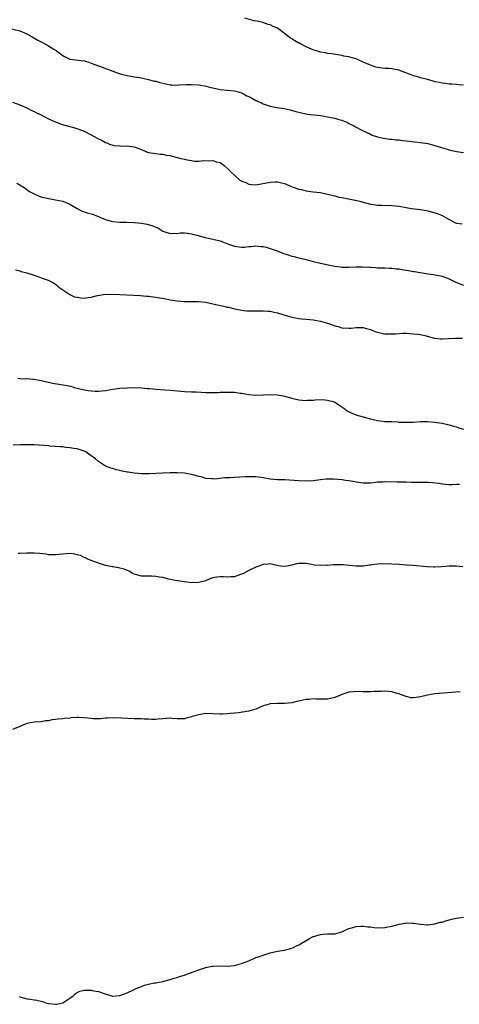
# Model space of a CAD drawing. Units: inches. Extents: x 2655000 to 2658000, y 1557000 to 1560000.
# Drawn here: x 2657635 to 2657758, y 1559443 to 1559718 of the extents above; entities that cross this region are included whole.
import ezdxf

# ---------------------------------------------------------------- set-up
doc = ezdxf.new("R2010")
doc.units = ezdxf.units.IN
doc.header["$MEASUREMENT"] = 0
doc.layers.add('LD26551557_10ft', color=83, linetype='Continuous')

msp = doc.modelspace()

# ---------------------------------------------------------------- linework, layer by layer
at = {"layer": 'LD26551557_10ft'}
for points, elevation in [([(2657759, 1559699.42), (2657757.56, 1559699.56), (2657757, 1559699.6), (2657755.75, 1559699.75), (2657755, 1559699.73), (2657753.94, 1559699.94), (2657753, 1559699.98), (2657752.18, 1559700.18), (2657751, 1559700.41), (2657750.53, 1559700.53), (2657748.96, 1559701), (2657747, 1559701.48), (2657746.23, 1559701.77), (2657745, 1559702.08), (2657743.17, 1559702.83), (2657742.9, 1559702.9), (2657741.43, 1559703.43), (2657741, 1559703.63), (2657739.87, 1559703.87), (2657739, 1559704.01), (2657738.11, 1559704.11), (2657737, 1559704.14), (2657736.24, 1559704.24), (2657735, 1559704.38), (2657734.49, 1559704.49), (2657732.99, 1559704.99), (2657731, 1559705.92), (2657729.35, 1559706.65), (2657729, 1559706.78), (2657728.24, 1559707), (2657727.24, 1559707.24), (2657727, 1559707.34), (2657725.58, 1559707.58), (2657725, 1559707.74), (2657723.91, 1559707.91), (2657722.2, 1559708.2), (2657721, 1559708.34), (2657720.47, 1559708.47), (2657719, 1559708.67), (2657718.76, 1559708.76), (2657717.94, 1559709), (2657717.25, 1559709.25), (2657717, 1559709.29), (2657716.53, 1559709.47), (2657715, 1559710.18), (2657713.42, 1559711), (2657713.16, 1559711.16), (2657713, 1559711.22), (2657711.86, 1559711.86), (2657711, 1559712.41), (2657710.62, 1559712.62), (2657709, 1559713.92), (2657707, 1559715.35), (2657705.83, 1559715.83), (2657705, 1559716.27), (2657704.43, 1559716.43), (2657702.96, 1559716.96), (2657701.34, 1559717.34), (2657700.54, 1559717.46), (2657697.86, 1559718.14)], 8010), ([(2657631.47, 1559715.47), (2657635, 1559714.61), (2657635.64, 1559714.36), (2657637, 1559713.76), (2657638.43, 1559713), (2657640.04, 1559712.04), (2657641.36, 1559711.36), (2657643, 1559710.46), (2657644.51, 1559709.49), (2657645.14, 1559709.14), (2657645.31, 1559709), (2657646.31, 1559708.31), (2657647, 1559707.71), (2657647.48, 1559707.48), (2657648.4, 1559707), (2657649, 1559706.75), (2657653, 1559706.22), (2657654.07, 1559705.93), (2657655, 1559705.64), (2657657, 1559704.88), (2657658.34, 1559704.34), (2657659, 1559704.12), (2657659.81, 1559703.81), (2657661, 1559703.37), (2657662.74, 1559702.74), (2657663.47, 1559702.53), (2657665, 1559702.15), (2657666.06, 1559701.94), (2657667, 1559701.81), (2657668.43, 1559701.57), (2657669, 1559701.49), (2657669.39, 1559701.39), (2657671, 1559701.05), (2657672.59, 1559700.59), (2657673, 1559700.52), (2657674.16, 1559700.16), (2657675, 1559699.96), (2657677, 1559699.56), (2657677.54, 1559699.54), (2657679, 1559699.46), (2657679.5, 1559699.5), (2657681.6, 1559699.6), (2657683, 1559699.65), (2657685, 1559699.54), (2657687.15, 1559699.15), (2657687.68, 1559699), (2657689, 1559698.67), (2657691, 1559698.27), (2657693, 1559698.08), (2657695, 1559697.84), (2657697, 1559697.26), (2657697.54, 1559697), (2657698.49, 1559696.49), (2657699, 1559696.26), (2657699.83, 1559695.83), (2657701, 1559695.19), (2657701.14, 1559695.14), (2657701.41, 1559695), (2657702.52, 1559694.52), (2657703, 1559694.27), (2657704.16, 1559693.84), (2657705, 1559693.58), (2657706.8, 1559693.2), (2657708.89, 1559692.89), (2657710.54, 1559692.54), (2657712.11, 1559692.11), (2657713.69, 1559691.69), (2657715.38, 1559691.38), (2657719.07, 1559690.93), (2657721, 1559690.64), (2657723, 1559690.25), (2657724.12, 1559689.88), (2657725, 1559689.63), (2657726.55, 1559689), (2657726.85, 1559688.85), (2657727, 1559688.76), (2657728.17, 1559688.17), (2657729, 1559687.68), (2657730.39, 1559687), (2657731, 1559686.64), (2657731.64, 1559686.36), (2657733, 1559685.71), (2657733.5, 1559685.5), (2657735, 1559685.03), (2657736.63, 1559684.63), (2657738.35, 1559684.35), (2657739, 1559684.32), (2657740.15, 1559684.15), (2657741, 1559684.14), (2657741.99, 1559683.99), (2657743, 1559683.93), (2657743.81, 1559683.81), (2657747, 1559683.47), (2657749, 1559683.13), (2657751, 1559682.63), (2657754.45, 1559681.55), (2657755, 1559681.39), (2657757, 1559680.93), (2657759, 1559680.6)], 8000), ([(2657633, 1559694.65), (2657635, 1559693.91), (2657637, 1559693.08), (2657638.36, 1559692.36), (2657639, 1559692.13), (2657639.71, 1559691.71), (2657641, 1559691.11), (2657643, 1559690.03), (2657644.7, 1559689.3), (2657645, 1559689.16), (2657646.56, 1559688.56), (2657649, 1559687.85), (2657649.7, 1559687.7), (2657651.25, 1559687.25), (2657653, 1559686.59), (2657655, 1559685.59), (2657656.67, 1559684.67), (2657658.01, 1559684.01), (2657659, 1559683.44), (2657659.33, 1559683.33), (2657660.1, 1559683), (2657661, 1559682.68), (2657661.39, 1559682.61), (2657663, 1559682.45), (2657663.56, 1559682.44), (2657665, 1559682.47), (2657667, 1559682.2), (2657669, 1559681.44), (2657670.74, 1559680.74), (2657671, 1559680.66), (2657673, 1559680.32), (2657674.2, 1559680.2), (2657675, 1559680.16), (2657675.93, 1559679.93), (2657677, 1559679.79), (2657677.58, 1559679.58), (2657679, 1559679.26), (2657679.97, 1559679), (2657681, 1559678.75), (2657681.33, 1559678.67), (2657683, 1559678.36), (2657683.75, 1559678.25), (2657685, 1559678.21), (2657686.36, 1559678.36), (2657687.74, 1559678.26), (2657689, 1559678.37), (2657689.95, 1559678.05), (2657691, 1559677.8), (2657692.09, 1559677), (2657693, 1559676.27), (2657693.64, 1559675.64), (2657694.15, 1559675), (2657695, 1559674.28), (2657696.42, 1559673), (2657696.78, 1559672.78), (2657697, 1559672.63), (2657698.2, 1559672.2), (2657699, 1559671.74), (2657699.73, 1559671.73), (2657701, 1559671.57), (2657705, 1559672.35), (2657706.41, 1559672.41), (2657707, 1559672.41), (2657708.16, 1559672.16), (2657709, 1559671.95), (2657709.66, 1559671.66), (2657711.08, 1559671.08), (2657713, 1559670.41), (2657713.75, 1559670.25), (2657715, 1559669.95), (2657717, 1559669.65), (2657719, 1559669.41), (2657721, 1559669.03), (2657722.59, 1559668.59), (2657723, 1559668.5), (2657724.19, 1559668.19), (2657725, 1559668.01), (2657729.2, 1559667.2), (2657730.03, 1559667), (2657731, 1559666.73), (2657733, 1559666.21), (2657733.89, 1559666.11), (2657735, 1559665.95), (2657736.06, 1559665.94), (2657739, 1559665.85), (2657741, 1559665.6), (2657743, 1559665.22), (2657744.48, 1559665), (2657747, 1559664.7), (2657749, 1559664.32), (2657750.05, 1559664.05), (2657751.6, 1559663.6), (2657753.01, 1559663.01), (2657755, 1559661.88), (2657756.73, 1559661), (2657757, 1559660.9), (2657758.67, 1559660.67)], 7990), ([(2657634.1, 1559672.1), (2657635, 1559671.64), (2657635.36, 1559671.36), (2657635.92, 1559671), (2657637, 1559670.33), (2657637.77, 1559669.77), (2657639, 1559669.08), (2657640.44, 1559668.44), (2657641, 1559668.23), (2657643, 1559667.73), (2657645, 1559667.42), (2657647.01, 1559667), (2657649, 1559666.15), (2657651, 1559665), (2657652.3, 1559664.3), (2657653.8, 1559663.8), (2657655, 1559663.49), (2657655.37, 1559663.37), (2657656.29, 1559663), (2657657, 1559662.75), (2657657.42, 1559662.58), (2657659, 1559661.88), (2657660.55, 1559661.45), (2657661, 1559661.31), (2657663, 1559661.14), (2657664.87, 1559661.13), (2657667, 1559661.04), (2657669, 1559660.85), (2657670.58, 1559660.58), (2657672.15, 1559660.14), (2657673, 1559659.72), (2657673.55, 1559659.55), (2657674.41, 1559659), (2657675, 1559658.68), (2657675.5, 1559658.5), (2657677, 1559658.04), (2657677.95, 1559658.05), (2657679, 1559658.04), (2657679.85, 1559658.15), (2657681, 1559658.15), (2657681.9, 1559658.1), (2657683, 1559657.91), (2657684.46, 1559657.54), (2657686.84, 1559656.84), (2657689, 1559656.41), (2657691, 1559655.92), (2657693.37, 1559655), (2657695, 1559654.47), (2657695.66, 1559654.34), (2657697, 1559654.19), (2657697.83, 1559654.17), (2657699, 1559654.32), (2657699.64, 1559654.36), (2657701, 1559654.53), (2657702.39, 1559654.39), (2657703, 1559654.36), (2657703.85, 1559654.15), (2657705, 1559653.81), (2657706.89, 1559653.11), (2657708.48, 1559652.48), (2657709, 1559652.3), (2657710, 1559652), (2657711, 1559651.66), (2657711.55, 1559651.55), (2657713, 1559651.19), (2657715, 1559650.73), (2657717, 1559650.18), (2657719, 1559649.68), (2657720.69, 1559649.31), (2657723, 1559648.84), (2657724.67, 1559648.67), (2657725, 1559648.61), (2657727, 1559648.62), (2657729, 1559648.72), (2657730.7, 1559648.7), (2657732.6, 1559648.6), (2657733, 1559648.54), (2657734.48, 1559648.48), (2657735, 1559648.43), (2657737, 1559648.39), (2657738.31, 1559648.31), (2657739, 1559648.32), (2657740.14, 1559648.14), (2657741, 1559648.1), (2657741.89, 1559647.89), (2657743, 1559647.75), (2657743.62, 1559647.62), (2657745, 1559647.39), (2657745.34, 1559647.34), (2657749, 1559646.72), (2657750.5, 1559646.5), (2657751.66, 1559646.34), (2657753, 1559646.07), (2657755, 1559645.35), (2657757, 1559644.31), (2657759, 1559643.57)], 7980), ([(2657633.85, 1559647.85), (2657635, 1559647.55), (2657635.41, 1559647.41), (2657637, 1559646.97), (2657639, 1559646.33), (2657640.03, 1559645.97), (2657641, 1559645.63), (2657642.91, 1559644.91), (2657644.27, 1559644.27), (2657645, 1559643.83), (2657645.44, 1559643.44), (2657645.96, 1559643), (2657648.96, 1559640.96), (2657650.33, 1559640.33), (2657651, 1559640.19), (2657652.01, 1559640.01), (2657653, 1559639.93), (2657654.1, 1559640.1), (2657655, 1559640.2), (2657656.69, 1559640.69), (2657659, 1559641.02), (2657663, 1559640.91), (2657664.89, 1559640.89), (2657666.78, 1559640.78), (2657668.64, 1559640.64), (2657670.47, 1559640.47), (2657671, 1559640.44), (2657672.26, 1559640.26), (2657673, 1559640.22), (2657674.02, 1559640.02), (2657675, 1559639.88), (2657677, 1559639.46), (2657679, 1559639.14), (2657681.02, 1559639.02), (2657683, 1559639.02), (2657685, 1559639), (2657687, 1559638.78), (2657689, 1559638.36), (2657692.44, 1559637.56), (2657693, 1559637.45), (2657693.4, 1559637.4), (2657695, 1559636.97), (2657696.63, 1559636.63), (2657697, 1559636.54), (2657698.41, 1559636.41), (2657699, 1559636.34), (2657702.38, 1559636.38), (2657703, 1559636.41), (2657704.3, 1559636.3), (2657705, 1559636.27), (2657706.05, 1559636.05), (2657707, 1559635.86), (2657709.72, 1559635), (2657711, 1559634.61), (2657713, 1559634.24), (2657713.86, 1559634.14), (2657715, 1559634.08), (2657716.05, 1559633.95), (2657717, 1559633.91), (2657719, 1559633.54), (2657721, 1559632.94), (2657722.43, 1559632.43), (2657723, 1559632.2), (2657723.96, 1559631.96), (2657725, 1559631.62), (2657727, 1559631.54), (2657727.58, 1559631.58), (2657729, 1559631.75), (2657729.71, 1559631.71), (2657731, 1559631.71), (2657731.54, 1559631.54), (2657733, 1559631.14), (2657734.52, 1559630.52), (2657735, 1559630.4), (2657735.73, 1559630.27), (2657737, 1559630), (2657738.05, 1559629.95), (2657740.02, 1559629.98), (2657741, 1559630.09), (2657742.14, 1559630.14), (2657743, 1559630.11), (2657745, 1559630), (2657746.12, 1559629.88), (2657747, 1559629.76), (2657748.61, 1559629.39), (2657750.78, 1559628.78), (2657751, 1559628.74), (2657752.57, 1559628.57), (2657753, 1559628.54), (2657754.67, 1559628.67), (2657756.79, 1559628.79), (2657758.7, 1559628.7)], 7970), ([(2657634.47, 1559617.53), (2657635, 1559617.49), (2657636.58, 1559617.42), (2657637, 1559617.44), (2657638.7, 1559617.3), (2657639, 1559617.29), (2657641, 1559616.92), (2657642.54, 1559616.54), (2657643, 1559616.46), (2657644.19, 1559616.19), (2657645.91, 1559615.91), (2657647.65, 1559615.65), (2657649.29, 1559615.29), (2657650.2, 1559615), (2657653, 1559614.31), (2657654.1, 1559614.1), (2657655, 1559613.98), (2657656.05, 1559613.95), (2657657, 1559613.9), (2657659, 1559614.11), (2657661, 1559614.48), (2657663, 1559614.74), (2657665, 1559614.86), (2657667, 1559614.93), (2657669, 1559614.87), (2657670.68, 1559614.68), (2657671.34, 1559614.66), (2657673, 1559614.49), (2657675.67, 1559614.33), (2657677, 1559614.23), (2657678.1, 1559614.1), (2657680.03, 1559613.97), (2657681, 1559613.88), (2657683, 1559613.79), (2657684.29, 1559613.71), (2657685.66, 1559613.66), (2657687, 1559613.59), (2657688.43, 1559613.57), (2657689, 1559613.59), (2657690.4, 1559613.6), (2657691, 1559613.66), (2657692.34, 1559613.66), (2657693, 1559613.7), (2657693.69, 1559613.69), (2657695, 1559613.61), (2657696.62, 1559613.38), (2657697, 1559613.35), (2657699, 1559613.01), (2657701, 1559612.85), (2657703, 1559612.91), (2657705, 1559613), (2657706.9, 1559612.9), (2657708.6, 1559612.6), (2657709, 1559612.52), (2657711, 1559611.99), (2657711.8, 1559611.8), (2657713, 1559611.55), (2657715, 1559611.37), (2657715.4, 1559611.4), (2657717, 1559611.44), (2657717.52, 1559611.52), (2657719.58, 1559611.58), (2657721, 1559611.44), (2657721.37, 1559611.37), (2657722.55, 1559611), (2657723, 1559610.82), (2657725, 1559609.55), (2657725.82, 1559609), (2657726.48, 1559608.48), (2657727.75, 1559607.75), (2657729, 1559607.32), (2657729.22, 1559607.22), (2657729.91, 1559607), (2657731, 1559606.76), (2657733, 1559606.2), (2657735, 1559605.7), (2657736.44, 1559605.56), (2657737, 1559605.48), (2657738.55, 1559605.45), (2657739, 1559605.41), (2657740.66, 1559605.34), (2657741, 1559605.3), (2657743, 1559605.23), (2657745, 1559605.3), (2657747, 1559605.41), (2657749, 1559605.41), (2657751, 1559605.27), (2657753, 1559604.99), (2657755, 1559604.54), (2657756.19, 1559604.19), (2657757, 1559603.92), (2657757.72, 1559603.72), (2657759, 1559603.28)], 7960), ([(2657757.85, 1559587.86), (2657757, 1559587.83), (2657755.76, 1559587.76), (2657755, 1559587.74), (2657753.89, 1559587.89), (2657753, 1559587.97), (2657752.14, 1559588.14), (2657750.32, 1559588.32), (2657749, 1559588.39), (2657748.38, 1559588.38), (2657747, 1559588.42), (2657746.39, 1559588.39), (2657745, 1559588.45), (2657744.43, 1559588.43), (2657743, 1559588.47), (2657741, 1559588.48), (2657740.51, 1559588.51), (2657737, 1559588.59), (2657736.54, 1559588.54), (2657735, 1559588.47), (2657734.38, 1559588.38), (2657733, 1559588.22), (2657732.24, 1559588.24), (2657731, 1559588.21), (2657730.34, 1559588.34), (2657729, 1559588.51), (2657728.6, 1559588.6), (2657727, 1559588.86), (2657726.03, 1559589), (2657725.11, 1559589.11), (2657722.68, 1559589.32), (2657721, 1559589.34), (2657720.67, 1559589.33), (2657719, 1559589.16), (2657717, 1559588.89), (2657715, 1559588.8), (2657713, 1559588.88), (2657709.11, 1559589.11), (2657707, 1559589.19), (2657705, 1559589.36), (2657703, 1559589.69), (2657701, 1559589.96), (2657700, 1559590), (2657699, 1559590.02), (2657698.03, 1559589.97), (2657695, 1559589.76), (2657693.69, 1559589.69), (2657693, 1559589.68), (2657692.31, 1559589.69), (2657689.38, 1559589.38), (2657689, 1559589.4), (2657688.55, 1559589.45), (2657687, 1559589.55), (2657685.93, 1559589.93), (2657685, 1559590.13), (2657683.48, 1559590.52), (2657683, 1559590.69), (2657681, 1559591.01), (2657679, 1559591.09), (2657677, 1559591.08), (2657675, 1559591.05), (2657671.14, 1559590.86), (2657669, 1559590.84), (2657667, 1559590.98), (2657665.27, 1559591.27), (2657665, 1559591.34), (2657663.6, 1559591.6), (2657663, 1559591.79), (2657661.96, 1559591.96), (2657661, 1559592.28), (2657660.41, 1559592.41), (2657658.99, 1559592.99), (2657657, 1559594.32), (2657656.2, 1559595), (2657655.47, 1559595.47), (2657655, 1559595.86), (2657654.33, 1559596.33), (2657653.44, 1559597), (2657653, 1559597.19), (2657652.75, 1559597.25), (2657651, 1559597.81), (2657650.11, 1559597.89), (2657649, 1559598.13), (2657647.8, 1559598.2), (2657647, 1559598.33), (2657646.4, 1559598.4), (2657643.41, 1559598.59), (2657643, 1559598.63), (2657639, 1559598.9), (2657637, 1559598.98), (2657635, 1559598.92), (2657633.2, 1559598.8)], 7950), ([(2657758.85, 1559564.85), (2657756.95, 1559565.05), (2657754.95, 1559565.05), (2657752.85, 1559564.85), (2657751, 1559564.72), (2657750.73, 1559564.73), (2657748.81, 1559564.81), (2657744.81, 1559565.19), (2657743, 1559565.34), (2657741, 1559565.46), (2657739, 1559565.55), (2657736.36, 1559565.64), (2657735, 1559565.57), (2657733.36, 1559565.36), (2657733, 1559565.34), (2657732.71, 1559565.29), (2657730.93, 1559565.07), (2657729, 1559565.01), (2657727, 1559565.19), (2657725.39, 1559565.39), (2657725, 1559565.42), (2657723, 1559565.42), (2657722.6, 1559565.4), (2657721, 1559565.26), (2657720.73, 1559565.27), (2657719, 1559565.19), (2657717.34, 1559565.34), (2657716.49, 1559565.51), (2657715, 1559565.74), (2657714.2, 1559565.8), (2657713, 1559565.78), (2657712.29, 1559565.71), (2657711, 1559565.32), (2657709.6, 1559565), (2657709, 1559564.9), (2657708, 1559565), (2657706.82, 1559565.18), (2657705, 1559565.65), (2657704.4, 1559565.6), (2657703, 1559565.53), (2657701.77, 1559565), (2657701, 1559564.74), (2657699, 1559563.8), (2657697.48, 1559563), (2657697, 1559562.77), (2657695.65, 1559562.35), (2657695, 1559562.08), (2657693.94, 1559562.06), (2657693, 1559561.92), (2657691.97, 1559562.03), (2657691, 1559562.02), (2657690.04, 1559561.96), (2657689, 1559561.75), (2657688.43, 1559561.57), (2657687.13, 1559561), (2657687, 1559560.96), (2657685, 1559560.46), (2657683, 1559560.4), (2657681, 1559560.63), (2657678.43, 1559561), (2657676.62, 1559561.38), (2657675, 1559561.82), (2657674.04, 1559561.96), (2657673, 1559562.18), (2657671.81, 1559562.19), (2657671, 1559562.24), (2657669.78, 1559562.22), (2657669, 1559562.27), (2657667.32, 1559562.68), (2657667, 1559562.78), (2657666.48, 1559563), (2657665.61, 1559563.61), (2657664.2, 1559564.2), (2657662.6, 1559564.6), (2657661, 1559564.8), (2657660.85, 1559564.85), (2657659.93, 1559565), (2657659, 1559565.2), (2657658.72, 1559565.28), (2657657, 1559565.82), (2657655, 1559566.57), (2657653.92, 1559567), (2657653.34, 1559567.34), (2657653, 1559567.47), (2657651.98, 1559567.98), (2657651, 1559568.23), (2657650.37, 1559568.37), (2657649, 1559568.55), (2657647, 1559568.42), (2657645, 1559568.18), (2657644.23, 1559568.23), (2657643, 1559568.24), (2657642.36, 1559568.36), (2657640.55, 1559568.55), (2657639, 1559568.68), (2657637, 1559568.66), (2657635, 1559568.57), (2657634.57, 1559568.57)], 7940), ([(2657758.05, 1559529.95), (2657751, 1559529.35), (2657748.97, 1559528.97), (2657747, 1559528.5), (2657746.4, 1559528.4), (2657745, 1559528.24), (2657744.26, 1559528.26), (2657742.66, 1559528.66), (2657741.9, 1559529), (2657741, 1559529.37), (2657740.51, 1559529.49), (2657739, 1559529.9), (2657737, 1559530.06), (2657735.96, 1559530.04), (2657735, 1559529.98), (2657734.03, 1559529.97), (2657733, 1559529.88), (2657732.08, 1559529.92), (2657731, 1559529.91), (2657729, 1559529.97), (2657728.13, 1559529.87), (2657727, 1559529.78), (2657726.41, 1559529.59), (2657725, 1559529.16), (2657724.63, 1559529), (2657723, 1559528.36), (2657721, 1559527.89), (2657719, 1559527.85), (2657717.87, 1559527.87), (2657717, 1559527.92), (2657715.81, 1559527.81), (2657715, 1559527.76), (2657713.4, 1559527.4), (2657713, 1559527.32), (2657711.65, 1559527), (2657711, 1559526.83), (2657709, 1559526.61), (2657707, 1559526.62), (2657705, 1559526.53), (2657703.78, 1559526.22), (2657703, 1559525.99), (2657700.97, 1559525.03), (2657699, 1559524.46), (2657696.08, 1559524.08), (2657695, 1559523.99), (2657693.82, 1559523.82), (2657693, 1559523.75), (2657691.69, 1559523.69), (2657691, 1559523.68), (2657689, 1559523.8), (2657687, 1559523.81), (2657685, 1559523.5), (2657683.14, 1559523), (2657683, 1559522.95), (2657681.46, 1559522.54), (2657681, 1559522.4), (2657679.64, 1559522.36), (2657679, 1559522.37), (2657677.55, 1559522.45), (2657677, 1559522.51), (2657675, 1559522.39), (2657673.72, 1559522.28), (2657673, 1559522.2), (2657671.8, 1559522.2), (2657671, 1559522.25), (2657669.74, 1559522.26), (2657669, 1559522.35), (2657667.65, 1559522.35), (2657667, 1559522.4), (2657663.44, 1559522.56), (2657661, 1559522.61), (2657659.47, 1559522.53), (2657659, 1559522.54), (2657657.6, 1559522.4), (2657655.59, 1559522.41), (2657655, 1559522.45), (2657653, 1559522.65), (2657651.3, 1559522.7), (2657651, 1559522.7), (2657649.4, 1559522.6), (2657649, 1559522.55), (2657647.55, 1559522.45), (2657647, 1559522.36), (2657645.7, 1559522.3), (2657645, 1559522.15), (2657643.94, 1559522.06), (2657643, 1559521.81), (2657642.24, 1559521.76), (2657641, 1559521.56), (2657639, 1559521.46), (2657637, 1559521.03), (2657635, 1559520.22), (2657633, 1559519.38)], 7930), ([(2657634.79, 1559444.79), (2657635, 1559444.72), (2657636.32, 1559444.32), (2657637, 1559444.15), (2657638.03, 1559444.03), (2657639, 1559443.85), (2657639.75, 1559443.75), (2657641.33, 1559443.33), (2657642.25, 1559443), (2657643, 1559442.79), (2657643.21, 1559442.79), (2657645, 1559442.59), (2657645.35, 1559442.65), (2657647, 1559443), (2657649, 1559444.3), (2657649.93, 1559445), (2657650.45, 1559445.55), (2657651, 1559445.9), (2657651.77, 1559446.23), (2657653, 1559446.5), (2657655, 1559446.53), (2657655.61, 1559446.39), (2657657, 1559446.21), (2657658.3, 1559445.7), (2657660.9, 1559444.9), (2657661, 1559444.87), (2657663, 1559445.01), (2657665, 1559445.79), (2657667, 1559446.76), (2657667.53, 1559447), (2657669, 1559447.6), (2657669.9, 1559447.9), (2657671, 1559448.24), (2657672.58, 1559448.58), (2657673, 1559448.63), (2657675, 1559448.98), (2657676.62, 1559449.38), (2657677, 1559449.51), (2657678.13, 1559449.87), (2657679, 1559450.11), (2657679.65, 1559450.35), (2657681, 1559450.74), (2657681.68, 1559451), (2657683, 1559451.46), (2657685, 1559452.21), (2657687, 1559452.91), (2657687.41, 1559453), (2657688.75, 1559453.25), (2657689, 1559453.28), (2657691, 1559453.33), (2657693, 1559453.28), (2657695, 1559453.43), (2657697, 1559453.95), (2657699, 1559454.78), (2657701, 1559455.63), (2657701.95, 1559455.95), (2657703, 1559456.34), (2657704.94, 1559456.94), (2657707, 1559457.41), (2657709, 1559457.74), (2657710.03, 1559457.97), (2657711, 1559458.23), (2657711.54, 1559458.46), (2657712.55, 1559459), (2657713, 1559459.21), (2657715, 1559460.45), (2657715.95, 1559461), (2657716.63, 1559461.37), (2657717, 1559461.53), (2657717.72, 1559461.72), (2657719, 1559462.13), (2657719.8, 1559462.2), (2657721, 1559462.24), (2657721.72, 1559462.28), (2657723, 1559462.32), (2657725, 1559462.86), (2657725.33, 1559463), (2657727, 1559463.78), (2657728.06, 1559464.06), (2657729, 1559464.36), (2657730.41, 1559464.41), (2657731, 1559464.46), (2657732.26, 1559464.26), (2657733, 1559464.2), (2657734.06, 1559464.06), (2657735, 1559463.95), (2657737, 1559464.03), (2657739, 1559464.46), (2657741, 1559465.02), (2657742.7, 1559465.3), (2657743, 1559465.37), (2657744.73, 1559465.27), (2657745, 1559465.3), (2657747, 1559464.97), (2657748.82, 1559464.82), (2657749, 1559464.78), (2657750.34, 1559465), (2657750.92, 1559465.08), (2657751, 1559465.08), (2657752.48, 1559465.52), (2657753, 1559465.56), (2657754.06, 1559465.94), (2657755, 1559466.15), (2657755.66, 1559466.34), (2657757, 1559466.64), (2657759, 1559466.94)], 7920)]:
    msp.add_lwpolyline(points, dxfattribs=dict(at, elevation=elevation))

doc.saveas('drawing.dxf')
